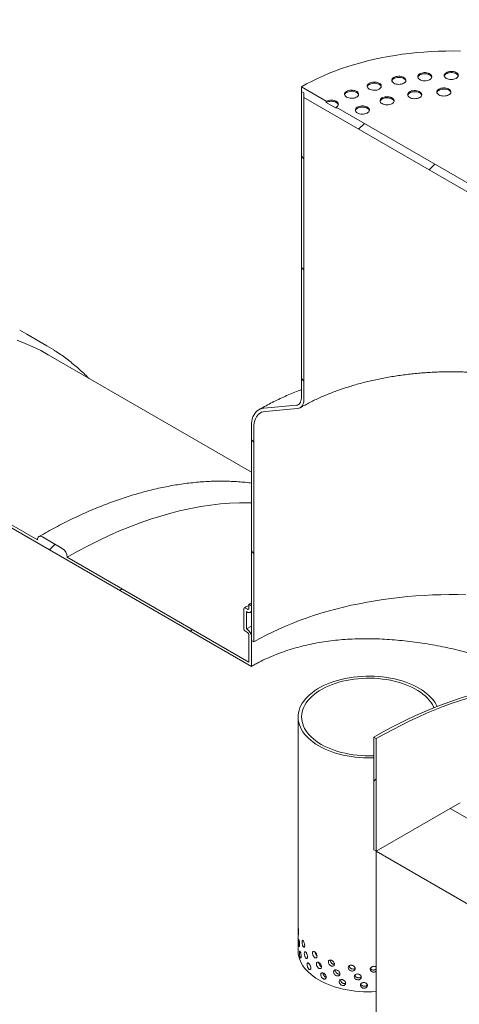
# Model space of a CAD drawing. Units: millimetres. Extents: x 8 to 417, y 5 to 290.
# Drawn here: x 329 to 347, y 204 to 244 of the extents above; entities that cross this region are included whole.
import ezdxf

# ---------------------------------------------------------------- set-up
doc = ezdxf.new("R2010")
doc.units = ezdxf.units.MM

msp = doc.modelspace()

# ---------------------------------------------------------------- hatches: boundary and pattern name
at = {"linetype": 'Continuous', "lineweight": 0}
h = msp.add_hatch(dxfattribs=at)
h.set_pattern_fill('ANSI31', style=0)
edge = h.paths.add_edge_path(flags=0)
edge.add_arc((306.575332, 199.278854), 0.285714, 270, 330.0026883)
edge.add_line((306.777363, 199.162225), (317.767823, 192.817567))
edge.add_arc((317.969853, 192.700937), 0.285714, 150.0026883, 270)
edge.add_line((317.969853, 192.46764), (318.777975, 192.001121))
edge.add_arc((318.777975, 192.234419), 0.285714, 270, 330.0026883)
edge.add_line((318.980006, 192.117789), (329.970465, 185.773131))
edge.add_arc((330.172496, 185.656502), 0.285714, 150.0026883, 270)
edge.add_line((330.172496, 185.423204), (330.980618, 184.956685))
edge.add_arc((330.980618, 185.189983), 0.285714, 270, 330.0026883)
edge.add_line((331.182648, 185.073353), (342.173108, 178.728696))
edge.add_arc((342.375139, 178.612066), 0.285714, 150.0026883, 270)
edge.add_line((342.375139, 178.378769), (343.183261, 177.91225))
edge.add_arc((343.183261, 178.145547), 0.285714, 270, 330.0026883)
edge.add_line((343.385291, 178.028917), (354.375751, 171.68426))
edge.add_arc((354.577781, 171.56763), 0.285714, 150.0026883, 270)
edge.add_line((354.577781, 171.334333), (355.385903, 170.867814))
edge.add_arc((355.385903, 171.101111), 0.285714, 270, 330.0026883)
edge.add_line((355.587934, 170.984482), (355.550096, 171.006325))
edge.add_arc((355.550096, 176.74544), 7.028571, 270, 307.3557921)
edge.add_arc((337.911549, 199.852632), 36.571429, 307.3557921, 353.7134717)
edge.add_line((361.884322, 197.211718), (361.77532, 197.274644))
edge.add_arc((337.911549, 199.852632), 36.428571, 307.3557921, 353.8342845, ccw=False)
edge.add_arc((355.550096, 176.74544), 6.885714, 270, 307.3557921, ccw=False)
edge.add_line((355.550096, 171.122973), (349.832633, 174.423595))
edge.add_line((349.832633, 174.423595), (349.832633, 178.972894))
edge.add_line((349.832633, 178.972894), (343.569687, 182.588415))
edge.add_line((343.569687, 182.588415), (343.569687, 178.039116))
edge.add_line((343.569687, 178.039116), (299.122975, 203.697657))
edge.add_line((299.122975, 203.697657), (299.122975, 234.259613))
edge.add_line((299.122975, 234.259613), (299.02196, 234.317928))
edge.add_line((299.02196, 234.317928), (299.02196, 203.755972))
edge.add_line((299.02196, 203.755972), (268.957252, 221.111959))
edge.add_arc((268.957252, 226.734425), 6.885714, 188.8366879, 270, ccw=False)
edge.add_arc((286.595799, 229.476583), 36.428571, 131.521622, 188.8366879, ccw=False)
edge.add_line((263.356802, 255.723527), (263.244883, 255.788136))
edge.add_arc((286.595799, 229.476583), 36.571429, 131.5883406, 188.8366879)
edge.add_arc((268.957252, 226.734425), 7.028571, 188.8366879, 270)
edge.add_arc((269.159282, 220.87868), 0.285714, 150.0026883, 270)
edge.add_line((269.159282, 220.645383), (269.967404, 220.178864))
edge.add_arc((269.967404, 220.412161), 0.285714, 270, 330.0026883)
edge.add_line((270.169435, 220.295532), (281.159894, 213.950874))
edge.add_arc((281.361925, 213.834245), 0.285714, 150.0026883, 270)
edge.add_line((281.361925, 213.600947), (282.170047, 213.134428))
edge.add_arc((282.170047, 213.367726), 0.285714, 270, 330.0026883)
edge.add_line((282.372077, 213.251096), (293.362537, 206.906439))
edge.add_arc((293.564568, 206.789809), 0.285714, 150.0026883, 270)
edge.add_line((293.564568, 206.556511), (294.37269, 206.089993))
edge.add_arc((294.37269, 206.32329), 0.285714, 270, 330.0026883)
edge.add_line((294.57472, 206.20666), (305.56518, 199.862003))
edge.add_arc((305.76721, 199.745373), 0.285714, 150.0026883, 270)
edge.add_line((305.76721, 199.512076), (306.575332, 199.045557))
h.paths.add_polyline_path([(349.731618, 178.797911), (349.731618, 174.48191), (343.670703, 177.980802), (343.670703, 182.296803)], flags=0)
h = msp.add_hatch(dxfattribs=at)
h.set_pattern_fill('ANSI31', style=0)
edge = h.paths.add_edge_path(flags=0)
edge.add_arc((317.969853, 230.028517), 0.285714, 90, 150.0026883)
edge.add_line((317.767823, 230.145147), (306.777363, 236.489804))
edge.add_arc((306.575332, 236.606434), 0.285714, 330.0026883, 450)
edge.add_line((306.575332, 236.839732), (305.76721, 237.306251))
edge.add_arc((305.76721, 237.072953), 0.285714, 90, 150.0026883)
edge.add_line((305.56518, 237.189583), (294.57472, 243.53424))
edge.add_arc((294.37269, 243.65087), 0.285714, 330.0026883, 450)
edge.add_line((294.37269, 243.884167), (293.564568, 244.350686))
edge.add_arc((293.564568, 244.117389), 0.285714, 90, 150.0026883)
edge.add_line((293.362537, 244.234019), (289.121181, 246.682501))
edge.add_line((289.121181, 246.682501), (289.121181, 247.778999))
edge.add_arc((289.18179, 247.74401), 0.085714, 90, 150.0026883, ccw=False)
edge.add_line((289.18179, 247.813999), (289.262602, 247.767348))
edge.add_arc((289.262602, 247.837337), 0.085714, 270, 330.0026883)
edge.add_line((289.323211, 247.802348), (289.323211, 248.595559))
edge.add_arc((289.262602, 248.630548), 0.085714, 330.0026883, 450)
edge.add_line((289.262602, 248.700537), (289.18179, 248.747189))
edge.add_arc((289.18179, 248.817178), 0.085714, 150.0026883, 270, ccw=False)
edge.add_line((289.121181, 248.852167), (289.121181, 249.015475))
edge.add_line((289.121181, 249.015475), (289.020166, 249.07379))
edge.add_line((289.020166, 249.07379), (289.020166, 248.910482))
edge.add_arc((289.18179, 248.817178), 0.228571, 150.0026883, 270)
edge.add_line((289.18179, 248.63054), (289.222196, 248.607214))
edge.add_line((289.222196, 248.607214), (289.222196, 247.907322))
edge.add_line((289.222196, 247.907322), (289.18179, 247.930648))
edge.add_arc((289.18179, 247.74401), 0.228571, 90, 150.0026883)
edge.add_line((289.020166, 247.837314), (289.020166, 246.624168))
edge.add_line((289.020166, 246.624168), (299.02196, 240.850255))
edge.add_line((299.02196, 240.850255), (299.02196, 240.150362))
edge.add_line((299.02196, 240.150362), (299.122975, 240.092048))
edge.add_line((299.122975, 240.092048), (299.122975, 240.79194))
edge.add_line((299.122975, 240.79194), (338.61994, 217.990827))
edge.add_line((338.61994, 217.990827), (338.61994, 219.203974))
edge.add_arc((338.458315, 219.297278), 0.228571, 330.0026883, 450)
edge.add_line((338.458315, 219.483915), (338.417909, 219.507241))
edge.add_line((338.417909, 219.507241), (338.417909, 220.207134))
edge.add_line((338.417909, 220.207134), (338.458315, 220.183808))
edge.add_arc((338.458315, 220.370445), 0.228571, 270, 330.0026883)
edge.add_line((338.61994, 220.277142), (338.61994, 220.44045))
edge.add_line((338.61994, 220.44045), (338.518925, 220.498765))
edge.add_line((338.518925, 220.498765), (338.518925, 220.335457))
edge.add_arc((338.458315, 220.370445), 0.085714, 270, 330.0026883, ccw=False)
edge.add_line((338.458315, 220.300456), (338.377503, 220.347108))
edge.add_arc((338.377503, 220.277119), 0.085714, 90, 150.0026883)
edge.add_line((338.316894, 220.312108), (338.316894, 219.518897))
edge.add_arc((338.377503, 219.483908), 0.085714, 150.0026883, 270)
edge.add_line((338.377503, 219.413919), (338.458315, 219.367267))
edge.add_arc((338.458315, 219.297278), 0.085714, -29.9973117, 90, ccw=False)
edge.add_line((338.518925, 219.262289), (338.518925, 218.165791))
edge.add_line((338.518925, 218.165791), (331.182648, 222.400933))
edge.add_arc((330.980618, 222.517563), 0.285714, 330.0026883, 450)
edge.add_line((330.980618, 222.75086), (330.172496, 223.217379))
edge.add_arc((330.172496, 222.984082), 0.285714, 90, 150.0026883)
edge.add_line((329.970465, 223.100711), (318.980006, 229.445369))
edge.add_arc((318.777975, 229.561999), 0.285714, 330.0026883, 450)
edge.add_line((318.777975, 229.795296), (317.969853, 230.261815))
h = msp.add_hatch(dxfattribs=at)
h.set_pattern_fill('ANSI31', style=0)
h.paths.add_polyline_path([(352.66106, 234.077999), (352.66106, 234.264637), (352.762075, 234.206322), (352.762075, 234.39296), (351.751923, 234.976109), (351.751923, 234.929449), (351.347862, 235.162709), (351.347862, 235.209368), (342.054458, 240.574336), (342.054458, 240.527676), (341.650397, 240.760936), (341.650397, 240.807595), (340.640245, 241.390744), (340.640245, 241.204106), (340.74126, 241.145791), (340.74126, 240.959153)], flags=0)
h = msp.add_hatch(dxfattribs=at)
h.set_pattern_fill('ANSI31', angle=90, style=0)
edge = h.paths.add_edge_path(flags=0)
edge.add_line((339.175524, 228.287544), (340.488722, 228.404964))
edge.add_arc((340.236184, 229.055854), 0.714286, 291.2056799, 330.0026883)
edge.add_line((340.74126, 228.76428), (340.74126, 241.145791))
edge.add_line((340.74126, 241.145791), (340.640245, 241.204106))
edge.add_line((340.640245, 241.204106), (340.640245, 228.822595))
edge.add_arc((340.236184, 229.055854), 0.571429, 291.2056799, 330.0026883, ccw=False)
edge.add_line((340.438214, 228.535142), (339.125016, 228.417722))
edge.add_arc((339.630092, 227.11594), 1.428571, 111.2056799, 150.0026883)
edge.add_line((338.61994, 227.699089), (338.61994, 219.040666))
edge.add_line((338.61994, 219.040666), (338.720955, 218.982351))
edge.add_line((338.720955, 218.982351), (338.720955, 227.640774))
edge.add_arc((339.630092, 227.11594), 1.285714, 111.2056799, 150.0026883, ccw=False)
h = msp.add_hatch(dxfattribs=at)
h.set_pattern_fill('ANSI31', style=0)
h.paths.add_polyline_path([(343.670703, 210.525785), (343.670703, 215.075084), (343.569687, 215.133399), (343.569687, 210.5841)], flags=0)

# ---------------------------------------------------------------- linework, layer by layer
at = {"color": 7, "linetype": 'Continuous', "lineweight": 15}
for p, q in [((340.640245, 241.390744), (340.640245, 241.204106)), ((341.650397, 240.807595), (340.640245, 241.390744)), ((340.640245, 241.204106), (340.74126, 241.145791)), ((340.640245, 228.822595), (340.640245, 241.204106)), ((340.74126, 241.145791), (340.74126, 240.959153)), ((340.74126, 241.145791), (340.74126, 228.76428)), ((340.74126, 240.959153), (352.66106, 234.077999)), ((299.122975, 240.79194), (338.61994, 217.990827)), ((341.650397, 240.807595), (341.650397, 240.760936)), ((342.054458, 240.527676), (341.650397, 240.760936)), ((342.054458, 240.527676), (342.054458, 240.574336)), ((351.347862, 235.209368), (342.054458, 240.574336)), ((329.540341, 231.407573), (329.260284, 231.561604)), ((330.348463, 230.941054), (329.540341, 231.407573)), ((338.61994, 225.836126), (330.407648, 230.576981)), ((329.970465, 223.100711), (318.980006, 229.445369)), ((339.125016, 228.417722), (340.438214, 228.535142)), ((340.488722, 228.404964), (339.175524, 228.287544)), ((338.61994, 219.040666), (338.61994, 227.699089)), ((338.720955, 227.640774), (338.720955, 218.982351)), ((330.980618, 222.75086), (330.172496, 223.217379)), ((338.518925, 218.165791), (331.182648, 222.400933)), ((338.316894, 219.518897), (338.316894, 220.312108)), ((338.377503, 220.347108), (338.458315, 220.300456)), ((338.518925, 220.498765), (338.61994, 220.556368)), ((338.518925, 220.335457), (338.518925, 220.498765)), ((338.518925, 220.498765), (338.61994, 220.44045)), ((338.61994, 220.44045), (338.61994, 220.277142)), ((338.417909, 220.207134), (338.417909, 219.507241)), ((338.458315, 220.183808), (338.417909, 220.207134)), ((338.572592, 220.172491), (338.61994, 220.199428)), ((338.417909, 219.507241), (338.61994, 219.621093)), ((338.417909, 219.507241), (338.458315, 219.483915)), ((338.458315, 219.367267), (338.377503, 219.413919)), ((338.518925, 218.165791), (338.518925, 219.262289)), ((338.61994, 219.203974), (338.61994, 217.990827)), ((338.720955, 218.982351), (338.61994, 219.040666)), ((340.510514, 215.949504), (340.510514, 206.50096)), ((343.569687, 215.133399), (343.569687, 210.5841)), ((343.670703, 215.075084), (343.569687, 215.133399)), ((343.670703, 210.525785), (343.670703, 215.075084)), ((347.064815, 212.485241), (346.660754, 212.251905)), ((346.660754, 212.251905), (343.670703, 210.525785)), ((346.660754, 212.251905), (349.731618, 210.479133)), ((343.569687, 210.5841), (343.670703, 210.525785)), ((343.670703, 210.525785), (349.731618, 207.026893)), ((343.670703, 210.525785), (343.670703, 182.5301))]:
    msp.add_line(p, q, dxfattribs=at)
at = {"color": 7, "linetype": 'Continuous', "lineweight": 15, "flags": 128}
for points in [[(347.070935, 242.835426), (346.775137, 242.839848), (346.479251, 242.838374), (346.18363, 242.831004), (345.888626, 242.817749), (345.59459, 242.798624), (345.301872, 242.773651), (345.010822, 242.74286), (344.721787, 242.706288), (344.43511, 242.663979), (344.151134, 242.615983), (343.870197, 242.562357), (343.592633, 242.503165), (343.318774, 242.438477), (343.048946, 242.368372), (342.78347, 242.292931), (342.522663, 242.212246), (342.266836, 242.126412), (342.016293, 242.035531), (341.771333, 241.939713), (341.532248, 241.839071), (341.299323, 241.733724), (341.072836, 241.623799), (340.853056, 241.509427), (340.640245, 241.390744)], [(344.380156, 241.540021), (344.422041, 241.520057), (344.469715, 241.505029), (344.521454, 241.495481), (344.575387, 241.491759), (344.629567, 241.493996), (344.682033, 241.502111), (344.730892, 241.515813), (344.774375, 241.534604), (344.810913, 241.557807), (344.839183, 241.584582), (344.858165, 241.613962), (344.867173, 241.644885), (344.86588, 241.676233), (344.854334, 241.706873), (344.832952, 241.735698), (344.802506, 241.761666), (344.764098, 241.783839), (344.719115, 241.801415), (344.669183, 241.813759), (344.616106, 241.820424), (344.561804, 241.82117), (344.508238, 241.81597), (344.457345, 241.805012), (344.410964, 241.788692), (344.370772, 241.767599), (344.33822, 241.742497), (344.314487, 241.714292), (344.300428, 241.684003), (344.296553, 241.652726), (344.303002, 241.621591), (344.319541, 241.591723), (344.345572, 241.564201), (344.380156, 241.540021)], [(344.865028, 241.633321), (344.854334, 241.660213), (344.832952, 241.689039), (344.802506, 241.715007), (344.764098, 241.73718), (344.719115, 241.754755), (344.669183, 241.767099), (344.616106, 241.773765), (344.561804, 241.774511), (344.508238, 241.769311), (344.457345, 241.758353), (344.410964, 241.742032), (344.370772, 241.72094), (344.33822, 241.695837), (344.314487, 241.667632), (344.300428, 241.637344), (344.299345, 241.633321)], [(345.426436, 241.68503), (345.468322, 241.665065), (345.515995, 241.650038), (345.567734, 241.64049), (345.621667, 241.636767), (345.675847, 241.639004), (345.728314, 241.64712), (345.777172, 241.660821), (345.820655, 241.679613), (345.857193, 241.702815), (345.885463, 241.729591), (345.904446, 241.75897), (345.913453, 241.789893), (345.91216, 241.821241), (345.900614, 241.851882), (345.879232, 241.880707), (345.848787, 241.906675), (345.810378, 241.928848), (345.765395, 241.946424), (345.715463, 241.958767), (345.662386, 241.965433), (345.608084, 241.966179), (345.554518, 241.960979), (345.503625, 241.950021), (345.457245, 241.933701), (345.417052, 241.912608), (345.384501, 241.887505), (345.360767, 241.8593), (345.346708, 241.829012), (345.342833, 241.797735), (345.349282, 241.766599), (345.365821, 241.736731), (345.391853, 241.70921), (345.426436, 241.68503)], [(345.911308, 241.77833), (345.900614, 241.805222), (345.879232, 241.834047), (345.848787, 241.860016), (345.810378, 241.882188), (345.765395, 241.899764), (345.715463, 241.912108), (345.662386, 241.918773), (345.608084, 241.919519), (345.554518, 241.91432), (345.503625, 241.903361), (345.457245, 241.887041), (345.417052, 241.865949), (345.384501, 241.840846), (345.360767, 241.812641), (345.346708, 241.782352), (345.345625, 241.77833)], [(346.49913, 241.733766), (346.541015, 241.713802), (346.588689, 241.698774), (346.640427, 241.689226), (346.694361, 241.685503), (346.74854, 241.68774), (346.801007, 241.695856), (346.849865, 241.709557), (346.893349, 241.728349), (346.929886, 241.751552), (346.958157, 241.778327), (346.977139, 241.807707), (346.986146, 241.838629), (346.984854, 241.869978), (346.973308, 241.900618), (346.951926, 241.929443), (346.92148, 241.955411), (346.883072, 241.977584), (346.838088, 241.99516), (346.788156, 242.007504), (346.73508, 242.014169), (346.680778, 242.014915), (346.627212, 242.009715), (346.576319, 241.998757), (346.529938, 241.982437), (346.489746, 241.961344), (346.457194, 241.936242), (346.43346, 241.908036), (346.419402, 241.877748), (346.415527, 241.846471), (346.421975, 241.815336), (346.438514, 241.785468), (346.464546, 241.757946), (346.49913, 241.733766)], [(346.984002, 241.827066), (346.973308, 241.853958), (346.951926, 241.882784), (346.92148, 241.908752), (346.883072, 241.930925), (346.838088, 241.9485), (346.788156, 241.960844), (346.73508, 241.96751), (346.680778, 241.968256), (346.627212, 241.963056), (346.576319, 241.952098), (346.529938, 241.935777), (346.489746, 241.914685), (346.457194, 241.889582), (346.43346, 241.861377), (346.419402, 241.831089), (346.418318, 241.827066)], [(343.386052, 241.302311), (343.427937, 241.282346), (343.475611, 241.267318), (343.52735, 241.257771), (343.581283, 241.254048), (343.635462, 241.256285), (343.687929, 241.264401), (343.736788, 241.278102), (343.780271, 241.296894), (343.816809, 241.320096), (343.845079, 241.346871), (343.864061, 241.376251), (343.873069, 241.407174), (343.871776, 241.438522), (343.86023, 241.469162), (343.838848, 241.497988), (343.808402, 241.523956), (343.769994, 241.546129), (343.725011, 241.563704), (343.675079, 241.576048), (343.622002, 241.582713), (343.5677, 241.58346), (343.514134, 241.57826), (343.463241, 241.567302), (343.41686, 241.550981), (343.376668, 241.529889), (343.344116, 241.504786), (343.320383, 241.476581), (343.306324, 241.446292), (343.302449, 241.415015), (343.308898, 241.38388), (343.325437, 241.354012), (343.351468, 241.326491), (343.386052, 241.302311)], [(343.870924, 241.395611), (343.86023, 241.422503), (343.838848, 241.451328), (343.808402, 241.477296), (343.769994, 241.499469), (343.725011, 241.517045), (343.675079, 241.529389), (343.622002, 241.536054), (343.5677, 241.5368), (343.514134, 241.5316), (343.463241, 241.520642), (343.41686, 241.504322), (343.376668, 241.483229), (343.344116, 241.458127), (343.320383, 241.429922), (343.306324, 241.399633), (343.305241, 241.395611)], [(346.200067, 241.069488), (346.241953, 241.049523), (346.289626, 241.034496), (346.341365, 241.024948), (346.395298, 241.021225), (346.449478, 241.023462), (346.501944, 241.031578), (346.550803, 241.045279), (346.594286, 241.064071), (346.630824, 241.087273), (346.659094, 241.114049), (346.678076, 241.143428), (346.687084, 241.174351), (346.685791, 241.205699), (346.674245, 241.23634), (346.652863, 241.265165), (346.622417, 241.291133), (346.584009, 241.313306), (346.539026, 241.330882), (346.489094, 241.343225), (346.436017, 241.349891), (346.381715, 241.350637), (346.328149, 241.345437), (346.277256, 241.334479), (346.230875, 241.318159), (346.190683, 241.297066), (346.158131, 241.271963), (346.134398, 241.243758), (346.120339, 241.21347), (346.116464, 241.182193), (346.122913, 241.151057), (346.139452, 241.121189), (346.165483, 241.093668), (346.200067, 241.069488)], [(342.468602, 240.977752), (342.510488, 240.957787), (342.558161, 240.942759), (342.6099, 240.933211), (342.663833, 240.929489), (342.718013, 240.931726), (342.77048, 240.939842), (342.819338, 240.953543), (342.862821, 240.972334), (342.899359, 240.995537), (342.927629, 241.022312), (342.946612, 241.051692), (342.955619, 241.082615), (342.954326, 241.113963), (342.94278, 241.144603), (342.921398, 241.173428), (342.890953, 241.199397), (342.852544, 241.221569), (342.807561, 241.239145), (342.757629, 241.251489), (342.704552, 241.258154), (342.65025, 241.258901), (342.596684, 241.253701), (342.545791, 241.242742), (342.499411, 241.226422), (342.459218, 241.20533), (342.426667, 241.180227), (342.402933, 241.152022), (342.388874, 241.121733), (342.384999, 241.090456), (342.391448, 241.059321), (342.407987, 241.029453), (342.434019, 241.001932), (342.468602, 240.977752)], [(342.953475, 241.071052), (342.94278, 241.097944), (342.921398, 241.126769), (342.890953, 241.152737), (342.852544, 241.17491), (342.807561, 241.192486), (342.757629, 241.204829), (342.704552, 241.211495), (342.65025, 241.212241), (342.596684, 241.207041), (342.545791, 241.196083), (342.499411, 241.179763), (342.459218, 241.15867), (342.426667, 241.133568), (342.402933, 241.105362), (342.388874, 241.075074), (342.387791, 241.071052)], [(343.904898, 240.714463), (343.946784, 240.694498), (343.994457, 240.67947), (344.046196, 240.669923), (344.100129, 240.6662), (344.154309, 240.668437), (344.206776, 240.676553), (344.255634, 240.690254), (344.299117, 240.709045), (344.335655, 240.732248), (344.363925, 240.759023), (344.382908, 240.788403), (344.391915, 240.819326), (344.390622, 240.850674), (344.379076, 240.881314), (344.357694, 240.910139), (344.327249, 240.936108), (344.28884, 240.95828), (344.243857, 240.975856), (344.193925, 240.9882), (344.140848, 240.994865), (344.086546, 240.995612), (344.03298, 240.990412), (343.982087, 240.979454), (343.935707, 240.963133), (343.895514, 240.942041), (343.862963, 240.916938), (343.839229, 240.888733), (343.82517, 240.858444), (343.821295, 240.827167), (343.827744, 240.796032), (343.844283, 240.766164), (343.870315, 240.738643), (343.904898, 240.714463)], [(344.389771, 240.807763), (344.379076, 240.834655), (344.357694, 240.86348), (344.327249, 240.889448), (344.28884, 240.911621), (344.243857, 240.929197), (344.193925, 240.94154), (344.140848, 240.948206), (344.086546, 240.948952), (344.03298, 240.943752), (343.982087, 240.932794), (343.935707, 240.916474), (343.895514, 240.895381), (343.862963, 240.870279), (343.839229, 240.842073), (343.82517, 240.811785), (343.824087, 240.807763)], [(345.020164, 240.961606), (345.062049, 240.941641), (345.109723, 240.926613), (345.161461, 240.917065), (345.215395, 240.913343), (345.269574, 240.91558), (345.322041, 240.923695), (345.370899, 240.937397), (345.414383, 240.956188), (345.45092, 240.979391), (345.479191, 241.006166), (345.498173, 241.035546), (345.507181, 241.066469), (345.505888, 241.097817), (345.494342, 241.128457), (345.47296, 241.157282), (345.442514, 241.183251), (345.404106, 241.205423), (345.359122, 241.222999), (345.30919, 241.235343), (345.256114, 241.242008), (345.201812, 241.242754), (345.148246, 241.237554), (345.097353, 241.226596), (345.050972, 241.210276), (345.01078, 241.189183), (344.978228, 241.164081), (344.954494, 241.135876), (344.940436, 241.105587), (344.936561, 241.07431), (344.943009, 241.043175), (344.959548, 241.013307), (344.98558, 240.985786), (345.020164, 240.961606)], [(345.505036, 241.054906), (345.494342, 241.081798), (345.47296, 241.110623), (345.442514, 241.136591), (345.404106, 241.158764), (345.359122, 241.17634), (345.30919, 241.188683), (345.256114, 241.195349), (345.201812, 241.196095), (345.148246, 241.190895), (345.097353, 241.179937), (345.050972, 241.163617), (345.01078, 241.142524), (344.978228, 241.117421), (344.954494, 241.089216), (344.940436, 241.058928), (344.939352, 241.054906)], [(346.684939, 241.162788), (346.674245, 241.18968), (346.652863, 241.218505), (346.622417, 241.244474), (346.584009, 241.266646), (346.539026, 241.284222), (346.489094, 241.296566), (346.436017, 241.303231), (346.381715, 241.303977), (346.328149, 241.298778), (346.277256, 241.287819), (346.230875, 241.271499), (346.190683, 241.250407), (346.158131, 241.225304), (346.134398, 241.197099), (346.120339, 241.16681), (346.119256, 241.162788)], [(342.054458, 240.574336), (342.089991, 240.59933), (342.116394, 240.627846), (342.132652, 240.658787), (342.138142, 240.690965), (342.132652, 240.723143), (342.116394, 240.754085), (342.089991, 240.782601), (342.054458, 240.807595), (342.011162, 240.828107), (341.961766, 240.843349), (341.908168, 240.852735), (341.852428, 240.855905), (341.796688, 240.852735), (341.74309, 240.843349), (341.693694, 240.828107), (341.650397, 240.807595)], [(342.13527, 240.667636), (342.132652, 240.676484), (342.116394, 240.707425), (342.089991, 240.735941), (342.054458, 240.760936), (342.011162, 240.781448), (341.961766, 240.79669), (341.908168, 240.806076), (341.852428, 240.809245), (341.796688, 240.806076), (341.74309, 240.79669), (341.693694, 240.781448), (341.650397, 240.760936)], [(342.903013, 240.338861), (342.944899, 240.318896), (342.992572, 240.303869), (343.044311, 240.294321), (343.098244, 240.290598), (343.152424, 240.292835), (343.204891, 240.300951), (343.253749, 240.314652), (343.297232, 240.333444), (343.33377, 240.356646), (343.36204, 240.383421), (343.381022, 240.412801), (343.39003, 240.443724), (343.388737, 240.475072), (343.377191, 240.505713), (343.355809, 240.534538), (343.325364, 240.560506), (343.286955, 240.582679), (343.241972, 240.600255), (343.19204, 240.612598), (343.138963, 240.619264), (343.084661, 240.62001), (343.031095, 240.61481), (342.980202, 240.603852), (342.933821, 240.587531), (342.893629, 240.566439), (342.861078, 240.541336), (342.837344, 240.513131), (342.823285, 240.482843), (342.81941, 240.451566), (342.825859, 240.42043), (342.842398, 240.390562), (342.86843, 240.363041), (342.903013, 240.338861)], [(343.387885, 240.432161), (343.377191, 240.459053), (343.355809, 240.487878), (343.325364, 240.513847), (343.286955, 240.536019), (343.241972, 240.553595), (343.19204, 240.565939), (343.138963, 240.572604), (343.084661, 240.57335), (343.031095, 240.56815), (342.980202, 240.557192), (342.933821, 240.540872), (342.893629, 240.519779), (342.861078, 240.494677), (342.837344, 240.466472), (342.823285, 240.436183), (342.822202, 240.432161)], [(329.151359, 231.157865), (329.476671, 231.033232), (329.794789, 230.89472), (330.105496, 230.742422), (330.407648, 230.576981)], [(330.630994, 230.769786), (330.349404, 230.940511), (330.068406, 231.095085)], [(340.438214, 228.535142), (340.482161, 228.543681), (340.521898, 228.560983), (340.556747, 228.586752), (340.586111, 228.620548), (340.609488, 228.661793), (340.626477, 228.709779), (340.636788, 228.763688), (340.640245, 228.822595)], [(340.74126, 228.76428), (340.736939, 228.690646), (340.72405, 228.623261), (340.702814, 228.563277), (340.673593, 228.511722), (340.636888, 228.469477), (340.593327, 228.437265), (340.543655, 228.415637), (340.488722, 228.404964)], [(338.61994, 227.699089), (338.623784, 227.798536), (338.635286, 227.892788), (338.65436, 227.981128), (338.680859, 228.062883), (338.714583, 228.137431), (338.755275, 228.204205), (338.802624, 228.262697), (338.856271, 228.312462), (338.915807, 228.35312), (338.980779, 228.384362), (339.050693, 228.405951), (339.125016, 228.417722)], [(339.175524, 228.287544), (339.102741, 228.275547), (339.034734, 228.253048), (338.972119, 228.220252), (338.915462, 228.177455), (338.865277, 228.125044), (338.822019, 228.063495), (338.786078, 227.993365), (338.757782, 227.915288), (338.737384, 227.829973), (338.725072, 227.738191), (338.720955, 227.640774)], [(331.182648, 222.400933), (331.605732, 222.638778), (332.028525, 222.863669), (332.450739, 223.075452), (332.872084, 223.273981), (333.29227, 223.459121), (333.711011, 223.630744), (334.128019, 223.788733), (334.543009, 223.932979), (334.955695, 224.063385), (335.365796, 224.179859), (335.77303, 224.282324), (336.177117, 224.370708), (336.577782, 224.44495), (336.974749, 224.505001), (337.367747, 224.550818), (337.756505, 224.58237), (338.140758, 224.599637), (338.520243, 224.602605), (338.61994, 224.600995)], [(330.172496, 223.217379), (330.133082, 223.23565), (330.095182, 223.244253), (330.060254, 223.242857), (330.029639, 223.231518), (330.004514, 223.210669), (329.985844, 223.181113), (329.974347, 223.143984), (329.970465, 223.100711)], [(338.720955, 218.982351), (338.963258, 219.118106), (339.212488, 219.249615), (339.468421, 219.376762), (339.730828, 219.499432), (339.999475, 219.617515), (340.274121, 219.730906), (340.55452, 219.839503), (340.84042, 219.943208), (341.131567, 220.041931), (341.4277, 220.13558), (341.728553, 220.224074), (342.033857, 220.307332), (342.343339, 220.385281), (342.656722, 220.45785), (342.973725, 220.524975), (343.294065, 220.586594), (343.617454, 220.642655), (343.943604, 220.693105), (344.272222, 220.7379), (344.603015, 220.776999), (344.935686, 220.810369), (345.269936, 220.837978), (345.605469, 220.859803), (345.941981, 220.875823), (346.279174, 220.886025), (346.616744, 220.890398), (346.95439, 220.88894), (347.291809, 220.881652)], [(346.128669, 216.373751), (346.087566, 216.454543), (346.030962, 216.546674), (345.965004, 216.636707), (345.889922, 216.724327), (345.805981, 216.809225), (345.713475, 216.891103), (345.612729, 216.969673), (345.504098, 217.044661), (345.387962, 217.115801), (345.26473, 217.182845), (345.134834, 217.245557), (344.998731, 217.303716), (344.856898, 217.357119), (344.709835, 217.405577), (344.558057, 217.44892), (344.402098, 217.486997), (344.242505, 217.519674), (344.07984, 217.546835), (343.914672, 217.568386), (343.747584, 217.58425), (343.579161, 217.594372), (343.409995, 217.598716), (343.24068, 217.597268), (343.071811, 217.590031), (342.903982, 217.577032), (342.737781, 217.558317), (342.573793, 217.53395), (342.412593, 217.504018), (342.254747, 217.468626), (342.100811, 217.427898), (341.951325, 217.381977), (341.806814, 217.331024), (341.667785, 217.275219), (341.534727, 217.214756), (341.408107, 217.14985), (341.288371, 217.080728), (341.175937, 217.007632), (341.071203, 216.930819), (340.974534, 216.850559), (340.886272, 216.767135), (340.806726, 216.680838), (340.736175, 216.591973), (340.674867, 216.500851), (340.623017, 216.407792), (340.580809, 216.313123), (340.548389, 216.217178), (340.525872, 216.120292), (340.513337, 216.022806), (340.510828, 215.925063), (340.518353, 215.827405), (340.535887, 215.730177), (340.563367, 215.633718), (340.600698, 215.538369), (340.647748, 215.444465), (340.704351, 215.352334), (340.77031, 215.2623), (340.845391, 215.174681), (340.929332, 215.089783), (341.021838, 215.007905), (341.122584, 214.929334), (341.231216, 214.854347), (341.347352, 214.783207), (341.347352, 214.783207)], [(346.003227, 216.324125), (345.98585, 216.362742), (345.937341, 216.454118), (345.879272, 216.543616), (345.811859, 216.630904), (345.735354, 216.715657), (345.650041, 216.79756), (345.556238, 216.876309), (345.454293, 216.951609), (345.344585, 217.023182), (345.227523, 217.09076), (345.103542, 217.154093), (344.973104, 217.212945), (344.836693, 217.267096), (344.694817, 217.316347), (344.548004, 217.360512), (344.396801, 217.399428), (344.241768, 217.432951), (344.083484, 217.460955), (343.922537, 217.483336), (343.759526, 217.500012), (343.595057, 217.510919), (343.429742, 217.516018), (343.264197, 217.515289), (343.099036, 217.508735), (342.934874, 217.496381), (342.772322, 217.478273), (342.611985, 217.454477), (342.45446, 217.425083), (342.300331, 217.3902), (342.150173, 217.349957), (342.004544, 217.304504), (341.863985, 217.25401), (341.729021, 217.198664), (341.600152, 217.138671), (341.477859, 217.074254), (341.362596, 217.005653), (341.254792, 216.933123), (341.154847, 216.856934), (341.063135, 216.777369), (340.979995, 216.694724), (340.905738, 216.609307), (340.84064, 216.521436), (340.784942, 216.431437), (340.738851, 216.339645), (340.702541, 216.246402), (340.676144, 216.152054), (340.65976, 216.056953), (340.65345, 215.961452), (340.657237, 215.865907), (340.671106, 215.770672), (340.695007, 215.676103), (340.728851, 215.582551), (340.772511, 215.490364), (340.825825, 215.399885), (340.888595, 215.311451), (340.960587, 215.22539), (341.041534, 215.142023), (341.131134, 215.06166), (341.229054, 214.9846), (341.334929, 214.911129), (341.448367, 214.841521), (341.448367, 214.841521)], [(343.569687, 215.133399), (343.921782, 215.332202), (344.273708, 215.521995), (344.625296, 215.702688), (344.976376, 215.874192), (345.32678, 216.036427), (345.676339, 216.189313), (346.024886, 216.332778), (346.372253, 216.466752), (346.718273, 216.591171), (347.06278, 216.705975), (347.405608, 216.811109), (347.746592, 216.906523), (348.085569, 216.99217), (348.422375, 217.06801), (348.756849, 217.134005), (349.08883, 217.190125), (349.418158, 217.236343), (349.744676, 217.272635), (350.068225, 217.298985), (350.388652, 217.31538), (350.7058, 217.321813), (351.01952, 217.318279)], [(343.670703, 215.075084), (344.009537, 215.266562), (344.348221, 215.449698), (344.686603, 215.624413), (345.024533, 215.790628), (345.36186, 215.948269), (345.698435, 216.097267), (346.034107, 216.237554), (346.368727, 216.369068), (346.702146, 216.491751), (347.034216, 216.605548), (347.364789, 216.710409), (347.693718, 216.806287), (348.020856, 216.893138), (348.346058, 216.970926), (348.669178, 217.039614), (348.990074, 217.099172), (349.308603, 217.149574), (349.624622, 217.190798), (349.93799, 217.222824), (350.24857, 217.24564), (350.556221, 217.259234), (350.860808, 217.2636), (351.162194, 217.258737)], [(341.347352, 214.783207), (341.470584, 214.716163), (341.60048, 214.653451), (341.736583, 214.595292), (341.878415, 214.541889), (342.025479, 214.493431), (342.177257, 214.450087), (342.333216, 214.41201), (342.492808, 214.379334), (342.655474, 214.352173), (342.820641, 214.330622), (342.98773, 214.314758), (343.156153, 214.304636), (343.325319, 214.300291), (343.494634, 214.30174), (343.569687, 214.304239)], [(341.448367, 214.841521), (341.568944, 214.776035), (341.696213, 214.714915), (341.8297, 214.658387), (341.968908, 214.606662), (342.113319, 214.559932), (342.262397, 214.518372), (342.415586, 214.482136), (342.572317, 214.451358), (342.732007, 214.426154), (342.894061, 214.406616), (343.057878, 214.392818), (343.222846, 214.384812), (343.388354, 214.382626), (343.553784, 214.386268), (343.569687, 214.386927)], [(343.670703, 204.860871), (343.663502, 204.860433), (343.494634, 204.853196), (343.325319, 204.851748), (343.156153, 204.856092), (342.98773, 204.866214), (342.820641, 204.882078), (342.655474, 204.903629), (342.492808, 204.93079), (342.333216, 204.963467), (342.177257, 205.001544), (342.025479, 205.044887), (341.878415, 205.093345), (341.736583, 205.146748), (341.60048, 205.204907), (341.470584, 205.267619), (341.347352, 205.334663), (341.231216, 205.405803), (341.122584, 205.480791), (341.021838, 205.559361), (340.929332, 205.641239), (340.845391, 205.726137), (340.77031, 205.813757), (340.704351, 205.90379), (340.647748, 205.995921), (340.600698, 206.089826), (340.563367, 206.185175), (340.535887, 206.281633), (340.518353, 206.378862), (340.510828, 206.476519), (340.510514, 206.50096)]]:
    msp.add_lwpolyline(points, dxfattribs=at)
at = {"color": 7, "linetype": 'Continuous', "lineweight": 15}
for centre, radius, start, end in [((330.744015, 222.380973), 0.439087, 2.6054785, 57.3945217), ((338.353843, 220.318102), 0.037432, 50.7967148, 189.214037), ((338.481975, 220.329463), 0.037432, 230.7967148, 9.214037), ((338.521409, 220.261158), 0.099819, 230.7967148, 9.214037), ((338.448484, 219.524885), 0.131726, 182.6054785, 237.3945217), ((338.269033, 219.188006), 0.35127, 2.6054785, 57.3945217), ((338.387335, 219.256301), 0.131726, 2.6054785, 57.3945217)]:
    msp.add_arc(centre, radius, start, end, dxfattribs=at)
for points, knots in [([(332.036741, 229.636526), (332.005135, 229.668616), (331.909494, 229.76572), (331.744183, 229.919942), (331.541272, 230.099504), (331.333101, 230.271089), (331.120249, 230.435366), (330.902176, 230.59126), (330.741181, 230.701011), (330.6515, 230.756406), (330.637619, 230.76498)], [0, 0, 0, 0, 0.074012658, 0.22396038, 0.37382288, 0.523608215, 0.673325848, 0.82298651, 0.972602024, 1, 1, 1, 1]), ([(340.593298, 228.437248), (340.626163, 228.456032), (340.721829, 228.510711), (340.885274, 228.598938), (341.085576, 228.700734), (341.292119, 228.799116), (341.504575, 228.893991), (341.722757, 228.985213), (341.946429, 229.072654), (342.175355, 229.156189), (342.409292, 229.235699), (342.647986, 229.311071), (342.89118, 229.382199), (343.138607, 229.448981), (343.389996, 229.511324), (343.645071, 229.56914), (343.90355, 229.622349), (344.165148, 229.670876), (344.429574, 229.714654), (344.696536, 229.753621), (344.965736, 229.787725), (345.236876, 229.816918), (345.509653, 229.84116), (345.783765, 229.860417), (346.058906, 229.874663), (346.334769, 229.883878), (346.611048, 229.88805), (346.887435, 229.887171), (347.163619, 229.881243), (347.439291, 229.870274), (347.714144, 229.854279), (347.98787, 229.833279), (348.260165, 229.807302), (348.530725, 229.776385), (348.799249, 229.740568), (349.065437, 229.699902), (349.328993, 229.654443), (349.589623, 229.604252), (349.847037, 229.549401), (350.100951, 229.489965), (350.351081, 229.426027), (350.597151, 229.357679), (350.838889, 229.285017), (351.07603, 229.208145), (351.308313, 229.127173), (351.535485, 229.042217), (351.757308, 228.953406), (351.973508, 228.86085), (352.183994, 228.764753), (352.388032, 228.665004), (352.54716, 228.583309), (352.635937, 228.5338), (352.66106, 228.519789)], [0, 0, 0, 0, 0.0106234157, 0.0309231556, 0.0512345752, 0.0715580067, 0.0918946764, 0.1122453908, 0.1326106069, 0.1529904935, 0.1733849823, 0.1937938112, 0.2142165609, 0.234652685, 0.2551015355, 0.2755623835, 0.2960344367, 0.3165168531, 0.3370087524, 0.3575092252, 0.3780173403, 0.3985321503, 0.4190526959, 0.4395780093, 0.4601071169, 0.4806390407, 0.5011727999, 0.5217074114, 0.5422418334, 0.5627748093, 0.5833053528, 0.6038324777, 0.6243551983, 0.6448725308, 0.6653834945, 0.6858871138, 0.7063824216, 0.7268684626, 0.7473442986, 0.767809015, 0.7882617288, 0.8087015988, 0.8291278385, 0.8495397314, 0.8699366505, 0.8903180806, 0.9106836466, 0.9310331468, 0.9513665924, 0.9716842546, 0.9919867202, 1, 1, 1, 1]), ([(340.640245, 229.169625), (340.62234, 229.162899), (340.511949, 229.121427), (340.313625, 229.040317), (340.045709, 228.926052), (339.783198, 228.806346), (339.525757, 228.681828), (339.273853, 228.552323), (339.07126, 228.442113), (338.953335, 228.374604), (338.915865, 228.353153)], [0, 0, 0, 0, 0.029005637, 0.178832509, 0.328801748, 0.47890768, 0.62914123, 0.779489343, 0.929934375, 1, 1, 1, 1]), ([(338.61994, 225.39561), (338.585186, 225.400274), (338.457539, 225.417402), (338.23368, 225.43841), (337.948467, 225.458687), (337.659969, 225.470133), (337.368565, 225.473422), (337.0743, 225.468365), (336.777313, 225.455008), (336.477721, 225.433339), (336.175647, 225.403367), (335.871214, 225.3651), (335.564549, 225.318553), (335.255778, 225.263743), (334.945027, 225.200692), (334.632424, 225.129426), (334.318096, 225.049974), (334.002173, 224.962371), (333.684782, 224.866652), (333.366052, 224.76286), (333.046111, 224.651038), (332.725088, 224.531233), (332.403111, 224.403497), (332.080307, 224.267885), (331.756805, 224.124452), (331.432733, 223.973261), (331.108217, 223.81437), (330.783384, 223.647867), (330.458364, 223.473733), (330.207085, 223.333552), (330.064195, 223.251388), (330.02965, 223.231524)], [0, 0, 0, 0, 0.0134318281, 0.0493331732, 0.0852586949, 0.1212082354, 0.1571813577, 0.1931773801, 0.2291954123, 0.2652343925, 0.3012931245, 0.337370312, 0.3734645917, 0.4095745633, 0.4456988147, 0.4818359457, 0.5179845863, 0.5541434125, 0.5903111583, 0.6264866249, 0.6626686869, 0.6988562966, 0.7350484859, 0.7712443665, 0.8074431288, 0.84364404, 0.879846441, 0.9160497427, 0.9522534107, 0.9884568547, 1, 1, 1, 1]), ([(338.518925, 220.45463), (338.480149, 220.433406), (338.418024, 220.399402), (338.357425, 220.364478), (338.33465, 220.351352)], [0, 0, 0, 0, 0.624153033, 1, 1, 1, 1]), ([(351.01952, 217.318279), (350.889699, 217.372093), (350.758789, 217.425363), (350.494755, 217.530699), (350.362343, 217.58248), (349.964158, 217.734956), (349.697322, 217.832836), (349.160699, 218.020408), (348.890911, 218.1101), (348.348138, 218.280493), (348.075152, 218.361195), (347.663041, 218.47477), (347.525232, 218.511381), (347.317824, 218.564319), (347.248515, 218.58165), (347.10995, 218.615561), (347.040742, 218.632131), (346.695053, 218.713035), (346.419634, 218.771535), (345.870748, 218.875481), (345.597282, 218.920928), (345.052052, 218.997978), (344.780288, 219.029583), (344.238264, 219.077949), (343.968003, 219.094712), (343.631017, 219.105601), (343.563661, 219.107275), (343.429033, 219.109592), (343.361686, 219.110235), (343.160497, 219.110582), (343.027437, 219.108713), (342.631398, 219.096754), (342.371557, 219.080316), (341.86008, 219.030096), (341.608445, 218.996314), (341.113375, 218.910785), (340.86994, 218.859039), (340.391427, 218.736733), (340.156347, 218.666174), (339.867927, 218.565512), (339.810461, 218.544735), (339.696415, 218.50204), (339.639828, 218.480121), (339.471373, 218.41265), (339.250245, 218.318115), (339.03607, 218.214407), (338.878055, 218.133167), (338.825819, 218.10551), (338.748121, 218.063156), (338.709437, 218.041762), (338.670998, 218.020042), (338.645428, 218.005489), (338.632643, 217.998161), (338.61994, 217.990827)], [0, 0, 0, 0, 0.03125, 0.03125, 0.0625, 0.0625, 0.125, 0.125, 0.1875, 0.1875, 0.25, 0.25, 0.28125, 0.28125, 0.296875, 0.296875, 0.3125, 0.3125, 0.375, 0.375, 0.4375, 0.4375, 0.5, 0.5, 0.5625, 0.5625, 0.578125, 0.578125, 0.59375, 0.59375, 0.625, 0.625, 0.6875, 0.6875, 0.75, 0.75, 0.8125, 0.8125, 0.875, 0.875, 0.890625, 0.890625, 0.90625, 0.90625, 0.9375, 0.96875, 0.96875, 0.984375, 0.984375, 0.9921875, 0.99609375, 0.99609375, 1, 1, 1, 1]), ([(340.531004, 207.213639), (340.530813, 207.201437), (340.530431, 207.177032), (340.527589, 207.156252), (340.523811, 207.150516), (340.519753, 207.161351), (340.516216, 207.187319), (340.513628, 207.225525), (340.512061, 207.271655), (340.511298, 207.320536), (340.511037, 207.366629), (340.511091, 207.404699), (340.511504, 207.430477), (340.512526, 207.441096), (340.514456, 207.435358), (340.517422, 207.413905), (340.521217, 207.379202), (340.525278, 207.335106), (340.528762, 207.286728), (340.530727, 207.244615), (340.530927, 207.222295), (340.531004, 207.213639)], [0, 0, 0, 0, 0.053642992, 0.107284358, 0.160967891, 0.214678941, 0.268344212, 0.321961947, 0.375604393, 0.429305319, 0.483007346, 0.536651179, 0.590268412, 0.643932093, 0.697642811, 0.751327782, 0.804954493, 0.858581255, 0.91226623, 0.965976955, 1, 1, 1, 1]), ([(340.571568, 206.74505), (340.571241, 206.732834), (340.570587, 206.708403), (340.565625, 206.687427), (340.558718, 206.681422), (340.550746, 206.691953), (340.542981, 206.717636), (340.536322, 206.75561), (340.531299, 206.801573), (340.528088, 206.850354), (340.526669, 206.896405), (340.526988, 206.934484), (340.529055, 206.960324), (340.532932, 206.971068), (340.538596, 206.965521), (340.54575, 206.944322), (340.553707, 206.909916), (340.561447, 206.866118), (340.567693, 206.817984), (340.571092, 206.776007), (340.571435, 206.753701), (340.571568, 206.74505)], [0, 0, 0, 0, 0.053642992, 0.107284358, 0.160967891, 0.214678941, 0.268344212, 0.321961947, 0.375604393, 0.429305319, 0.483007346, 0.536651179, 0.590268412, 0.643932093, 0.697642811, 0.751327782, 0.804954493, 0.858581255, 0.91226623, 0.965976955, 1, 1, 1, 1]), ([(340.775389, 206.717255), (340.774722, 206.704974), (340.77339, 206.680412), (340.763131, 206.658435), (340.748396, 206.651006), (340.730602, 206.659843), (340.712201, 206.683805), (340.69527, 206.720227), (340.681507, 206.764954), (340.672091, 206.812905), (340.667733, 206.858576), (340.668723, 206.896741), (340.674986, 206.923129), (340.686097, 206.934858), (340.701197, 206.930677), (340.718905, 206.911114), (340.737323, 206.878442), (340.754286, 206.836269), (340.767438, 206.789411), (340.774417, 206.748117), (340.775117, 206.725878), (340.775389, 206.717255)], [0, 0, 0, 0, 0.053642992, 0.107284358, 0.160967891, 0.214678941, 0.268344212, 0.321961947, 0.375604393, 0.429305319, 0.483007346, 0.536651179, 0.590268412, 0.643932093, 0.697642811, 0.751327782, 0.804954493, 0.858581255, 0.91226623, 0.965976955, 1, 1, 1, 1]), ([(340.633411, 206.279042), (340.632951, 206.266806), (340.63203, 206.242336), (340.624985, 206.221057), (340.615003, 206.214626), (340.603177, 206.224659), (340.591244, 206.249845), (340.580564, 206.287382), (340.572124, 206.333006), (340.566489, 206.381564), (340.563923, 206.427514), (340.564503, 206.465616), (340.568209, 206.491601), (340.574913, 206.502612), (340.584267, 206.497443), (340.595554, 206.476709), (340.607613, 206.442807), (340.618973, 206.399491), (340.627934, 206.35174), (340.63274, 206.30997), (340.633224, 206.287684), (340.633411, 206.279042)], [0, 0, 0, 0, 0.053642992, 0.107284358, 0.160967891, 0.214678941, 0.268344212, 0.321961947, 0.375604393, 0.429305319, 0.483007346, 0.536651179, 0.590268412, 0.643932093, 0.697642811, 0.751327782, 0.804954493, 0.858581255, 0.91226623, 0.965976955, 1, 1, 1, 1]), ([(340.889964, 206.26285), (340.889175, 206.250533), (340.887598, 206.225898), (340.875428, 206.203355), (340.857862, 206.195112), (340.836507, 206.202962), (340.814239, 206.225899), (340.79356, 206.261373), (340.776599, 206.305326), (340.764909, 206.352745), (340.759472, 206.398169), (340.760708, 206.43639), (340.768511, 206.463133), (340.782272, 206.475489), (340.800821, 206.472156), (340.822374, 206.453582), (340.844593, 206.421935), (340.864895, 206.380701), (340.880543, 206.334569), (340.888813, 206.293659), (340.889642, 206.271459), (340.889964, 206.26285)], [0, 0, 0, 0, 0.053642992, 0.107284358, 0.160967891, 0.214678941, 0.268344212, 0.321961947, 0.375604393, 0.429305319, 0.483007346, 0.536651179, 0.590268412, 0.643932093, 0.697642811, 0.751327782, 0.804954493, 0.858581255, 0.91226623, 0.965976955, 1, 1, 1, 1]), ([(341.273523, 206.288761), (341.272447, 206.276321), (341.270294, 206.25144), (341.253622, 206.227001), (341.229373, 206.216008), (341.199584, 206.220494), (341.168121, 206.239896), (341.138503, 206.272062), (341.113892, 206.313281), (341.096746, 206.358803), (341.088717, 206.403341), (341.090545, 206.441764), (341.102046, 206.469776), (341.122158, 206.48436), (341.148951, 206.48401), (341.179666, 206.468874), (341.210905, 206.440742), (341.239108, 206.402699), (341.260642, 206.359013), (341.271952, 206.319391), (341.273084, 206.29732), (341.273523, 206.288761)], [0, 0, 0, 0, 0.053642992, 0.107284358, 0.160967891, 0.214678941, 0.268344212, 0.321961947, 0.375604393, 0.429305319, 0.483007346, 0.536651179, 0.590268412, 0.643932093, 0.697642811, 0.751327782, 0.804954493, 0.858581255, 0.91226623, 0.965976955, 1, 1, 1, 1]), ([(341.2725, 206.300858), (341.264368, 206.308925), (341.246256, 206.326888), (341.223634, 206.366438), (341.206764, 206.409251), (341.203074, 206.435445), (341.20142, 206.447183)], [0, 0, 0, 0, 0.22458166, 0.500123013, 0.775997207, 1, 1, 1, 1]), ([(341.023396, 205.814697), (341.022491, 205.802337), (341.020681, 205.777616), (341.006692, 205.754414), (340.986429, 205.745218), (340.961676, 205.751906), (340.935709, 205.773627), (340.91144, 205.807968), (340.891411, 205.850989), (340.877536, 205.897763), (340.871061, 205.942887), (340.872534, 205.981176), (340.881817, 206.00835), (340.898123, 206.021464), (340.91998, 206.019149), (340.945215, 206.001755), (340.971064, 205.971319), (340.994553, 205.931188), (341.012576, 205.885905), (341.022075, 205.845443), (341.023027, 205.823288), (341.023396, 205.814697)], [0, 0, 0, 0, 0.053642992, 0.107284358, 0.160967891, 0.214678941, 0.268344212, 0.321961947, 0.375604393, 0.429305319, 0.483007346, 0.536651179, 0.590268412, 0.643932093, 0.697642811, 0.751327782, 0.804954493, 0.858581255, 0.91226623, 0.965976955, 1, 1, 1, 1]), ([(341.450894, 205.86105), (341.449721, 205.848553), (341.447375, 205.82356), (341.429188, 205.798241), (341.402683, 205.785969), (341.370035, 205.788881), (341.335442, 205.806619), (341.302768, 205.837215), (341.27553, 205.877127), (341.256506, 205.921737), (341.247583, 205.965848), (341.249615, 206.004368), (341.26239, 206.032992), (341.284687, 206.048645), (341.314306, 206.049717), (341.348149, 206.036208), (341.382454, 206.009728), (341.413331, 205.973174), (341.436849, 205.930623), (341.449181, 205.891597), (341.450415, 205.869586), (341.450894, 205.86105)], [0, 0, 0, 0, 0.053642992, 0.107284358, 0.160967891, 0.214678941, 0.268344212, 0.321961947, 0.375604393, 0.429305319, 0.483007346, 0.536651179, 0.590268412, 0.643932093, 0.697642811, 0.751327782, 0.804954493, 0.858581255, 0.91226623, 0.965976955, 1, 1, 1, 1]), ([(341.449622, 205.860494), (341.445321, 205.862489), (341.429668, 205.869751), (341.403865, 205.896057), (341.376469, 205.935416), (341.358203, 205.97976), (341.34961, 206.013818), (341.350789, 206.029077), (341.351007, 206.0319)], [0, 0, 0, 0, 0.08216695, 0.299075364, 0.516094448, 0.73337568, 0.950662022, 1, 1, 1, 1]), ([(341.976645, 205.970102), (341.975264, 205.957437), (341.972503, 205.932108), (341.95105, 205.904182), (341.91966, 205.888102), (341.880792, 205.88631), (341.839347, 205.899047), (341.799942, 205.924902), (341.766892, 205.960849), (341.743693, 206.002682), (341.732779, 206.045488), (341.735266, 206.084305), (341.750879, 206.114796), (341.778024, 206.133701), (341.813887, 206.139079), (341.854602, 206.130475), (341.895605, 206.108948), (341.932288, 206.076838), (341.960094, 206.037663), (341.974628, 206.000404), (341.976082, 205.97857), (341.976645, 205.970102)], [0, 0, 0, 0, 0.053642992, 0.107284358, 0.160967891, 0.214678941, 0.268344212, 0.321961947, 0.375604393, 0.429305319, 0.483007346, 0.536651179, 0.590268412, 0.643932093, 0.697642811, 0.751327782, 0.804954493, 0.858581255, 0.91226623, 0.965976955, 1, 1, 1, 1]), ([(341.974602, 205.95954), (341.968505, 205.958918), (341.949893, 205.957018), (341.914882, 205.969464), (341.875745, 205.994703), (341.842541, 206.030902), (341.819877, 206.072485), (341.808988, 206.109861), (341.81134, 206.129342), (341.812189, 206.136369)], [0, 0, 0, 0, 0.080488427, 0.245725978, 0.410801352, 0.57596095, 0.741320052, 0.906683044, 1, 1, 1, 1]), ([(341.642853, 205.442648), (341.641592, 205.43009), (341.639071, 205.404974), (341.619507, 205.378704), (341.590947, 205.365044), (341.555689, 205.366244), (341.51823, 205.382166), (341.482747, 205.411044), (341.453091, 205.449522), (341.432332, 205.49313), (341.422583, 205.53677), (341.424804, 205.575397), (341.438757, 205.604695), (341.463069, 205.621523), (341.495289, 205.624153), (341.532001, 205.612422), (341.569112, 205.587743), (341.602428, 205.552807), (341.627751, 205.511487), (341.641012, 205.473106), (341.642338, 205.451159), (341.642853, 205.442648)], [0, 0, 0, 0, 0.053642992, 0.107284358, 0.160967891, 0.214678941, 0.268344212, 0.321961947, 0.375604393, 0.429305319, 0.483007346, 0.536651179, 0.590268412, 0.643932093, 0.697642811, 0.751327782, 0.804954493, 0.858581255, 0.91226623, 0.965976955, 1, 1, 1, 1]), ([(341.641363, 205.434338), (341.630973, 205.437998), (341.608266, 205.445999), (341.574616, 205.47445), (341.544875, 205.512728), (341.524714, 205.556109), (341.515174, 205.592255), (341.516917, 205.609792), (341.517428, 205.614934)], [0, 0, 0, 0, 0.1602686798, 0.3502727919, 0.5403738459, 0.7307045332, 0.9210396971, 1, 1, 1, 1]), ([(342.19945, 205.578981), (342.198008, 205.566245), (342.195123, 205.540773), (342.172699, 205.511741), (342.139848, 205.494042), (342.099104, 205.490244), (342.055573, 205.500839), (342.014102, 205.524655), (341.979253, 205.55889), (341.954756, 205.599521), (341.94322, 205.641762), (341.94585, 205.680708), (341.962348, 205.712008), (341.990998, 205.73232), (342.028788, 205.739554), (342.071607, 205.733055), (342.114641, 205.713647), (342.15307, 205.68343), (342.182156, 205.645689), (342.197343, 205.609179), (342.198861, 205.587419), (342.19945, 205.578981)], [0, 0, 0, 0, 0.053642992, 0.107284358, 0.160967891, 0.214678941, 0.268344212, 0.321961947, 0.375604393, 0.429305319, 0.483007346, 0.536651179, 0.590268412, 0.643932093, 0.697642811, 0.751327782, 0.804954493, 0.858581255, 0.91226623, 0.965976955, 1, 1, 1, 1]), ([(342.201145, 205.569658), (342.188844, 205.567556), (342.16351, 205.563227), (342.120327, 205.574509), (342.079044, 205.598079), (342.044034, 205.632467), (342.020153, 205.672882), (342.00874, 205.708795), (342.01104, 205.727592), (342.011805, 205.733841)], [0, 0, 0, 0, 0.146495044, 0.301722679, 0.456797961, 0.611952365, 0.767294188, 0.922639664, 1, 1, 1, 1]), ([(342.81593, 205.792471), (342.814379, 205.779538), (342.811279, 205.753672), (342.787145, 205.721579), (342.751687, 205.699386), (342.707544, 205.690005), (342.660174, 205.694621), (342.614839, 205.712727), (342.576585, 205.742155), (342.549605, 205.7794), (342.536874, 205.820044), (342.539778, 205.859354), (342.557974, 205.892937), (342.589494, 205.917206), (342.630916, 205.92965), (342.677647, 205.929041), (342.724399, 205.915539), (342.765972, 205.890583), (342.797329, 205.856818), (342.813664, 205.822381), (342.815297, 205.800829), (342.81593, 205.792471)], [0, 0, 0, 0, 0.053642992, 0.107284358, 0.160967891, 0.214678941, 0.268344212, 0.321961947, 0.375604393, 0.429305319, 0.483007346, 0.536651179, 0.590268412, 0.643932093, 0.697642811, 0.751327782, 0.804954493, 0.858581255, 0.91226623, 0.965976955, 1, 1, 1, 1]), ([(342.81494, 205.800272), (342.805422, 205.793354), (342.784824, 205.778383), (342.741942, 205.7702), (342.694771, 205.774593), (342.649485, 205.792756), (342.610896, 205.822264), (342.58529, 205.859293), (342.573047, 205.887856), (342.574189, 205.901462), (342.574252, 205.902217)], [0, 0, 0, 0, 0.124261977, 0.268914397, 0.413430237, 0.557804238, 0.702251901, 0.846874049, 0.991499599, 1, 1, 1, 1]), ([(343.062359, 205.444253), (343.060788, 205.431242), (343.057646, 205.405219), (343.033181, 205.3719), (342.997201, 205.347907), (342.952347, 205.336282), (342.90414, 205.33849), (342.857931, 205.354289), (342.818883, 205.381768), (342.791311, 205.417638), (342.778292, 205.457633), (342.781262, 205.497091), (342.799866, 205.531601), (342.832065, 205.557476), (342.874327, 205.57203), (342.921931, 205.573799), (342.969481, 205.562673), (343.011701, 205.53983), (343.043507, 205.507656), (343.060063, 205.474049), (343.061717, 205.452579), (343.062359, 205.444253)], [0, 0, 0, 0, 0.053642992, 0.107284358, 0.160967891, 0.214678941, 0.268344212, 0.321961947, 0.375604393, 0.429305319, 0.483007346, 0.536651179, 0.590268412, 0.643932093, 0.697642811, 0.751327782, 0.804954493, 0.858581255, 0.91226623, 0.965976955, 1, 1, 1, 1]), ([(343.670703, 205.692495), (343.661781, 205.684545), (343.641577, 205.66654), (343.598706, 205.650961), (343.55031, 205.646584), (343.503413, 205.656321), (343.463718, 205.678604), (343.435592, 205.710815), (343.422292, 205.749078), (343.425328, 205.788932), (343.444324, 205.825913), (343.477144, 205.856072), (343.520033, 205.876199), (343.568348, 205.884381), (343.615738, 205.879109), (343.651881, 205.866337), (343.66628, 205.852469), (343.670703, 205.848209)], [0, 0, 0, 0, 0.05560721, 0.125921884, 0.19617663, 0.266369143, 0.336594008, 0.406895429, 0.477198292, 0.547424973, 0.61761683, 0.687869493, 0.758183732, 0.828464267, 0.898668532, 0.968872864, 1, 1, 1, 1]), ([(343.670703, 205.784638), (343.669881, 205.78332), (343.661557, 205.769967), (343.63312, 205.751024), (343.58922, 205.732967), (343.540181, 205.728898), (343.493693, 205.738674), (343.453872, 205.760113), (343.437697, 205.781694), (343.429873, 205.792132)], [0, 0, 0, 0, 0.018120499, 0.183587722, 0.349148949, 0.514553855, 0.67979642, 0.845123293, 1, 1, 1, 1]), ([(342.431146, 205.199315), (342.429653, 205.186505), (342.426667, 205.160885), (342.403443, 205.130703), (342.369381, 205.111317), (342.32707, 205.105426), (342.281786, 205.113782), (342.238563, 205.135464), (342.202182, 205.167904), (342.176572, 205.207272), (342.164503, 205.248917), (342.167255, 205.287999), (342.184511, 205.32015), (342.214449, 205.341938), (342.253878, 205.351119), (342.298475, 205.346823), (342.343213, 205.329627), (342.383096, 205.301384), (342.413239, 205.265136), (342.428964, 205.229405), (342.430536, 205.207723), (342.431146, 205.199315)], [0, 0, 0, 0, 0.053642992, 0.107284358, 0.160967891, 0.214678941, 0.268344212, 0.321961947, 0.375604393, 0.429305319, 0.483007346, 0.536651179, 0.590268412, 0.643932093, 0.697642811, 0.751327782, 0.804954493, 0.858581255, 0.91226623, 0.965976955, 1, 1, 1, 1]), ([(342.430254, 205.19497), (342.427423, 205.193234), (342.413634, 205.184778), (342.38014, 205.182502), (342.335421, 205.190081), (342.292109, 205.211968), (342.255607, 205.244439), (342.230703, 205.283634), (342.218873, 205.317903), (342.221047, 205.335851), (342.221689, 205.341155)], [0, 0, 0, 0, 0.038709534, 0.188568266, 0.338285502, 0.487855794, 0.637502399, 0.787329769, 0.937160664, 1, 1, 1, 1]), ([(343.059833, 205.463766), (343.05788, 205.460769), (343.048636, 205.446584), (343.018844, 205.429775), (342.974893, 205.417637), (342.926466, 205.419968), (342.880239, 205.435744), (342.841526, 205.463276), (342.814231, 205.497201), (342.808162, 205.521636), (342.805393, 205.532783)], [0, 0, 0, 0, 0.037702024, 0.178438547, 0.319255025, 0.459938545, 0.600483987, 0.741101137, 0.881888146, 1, 1, 1, 1]), ([(343.311111, 205.108517), (343.309532, 205.095426), (343.306373, 205.069244), (343.281763, 205.034688), (343.245533, 205.008876), (343.200311, 204.99498), (343.151634, 204.994746), (343.104902, 205.008202), (343.065357, 205.0337), (343.037404, 205.068171), (343.024196, 205.107505), (343.027209, 205.147114), (343.04608, 205.182568), (343.078713, 205.210078), (343.121491, 205.226775), (343.169607, 205.230956), (343.217594, 205.222238), (343.260139, 205.201531), (343.292153, 205.170966), (343.308803, 205.138196), (343.310466, 205.11681), (343.311111, 205.108517)], [0, 0, 0, 0, 0.053642992, 0.107284358, 0.160967891, 0.214678941, 0.268344212, 0.321961947, 0.375604393, 0.429305319, 0.483007346, 0.536651179, 0.590268412, 0.643932093, 0.697642811, 0.751327782, 0.804954493, 0.858581255, 0.91226623, 0.965976955, 1, 1, 1, 1]), ([(343.304558, 205.140017), (343.300114, 205.132565), (343.288665, 205.113363), (343.25509, 205.091343), (343.21039, 205.077206), (343.161615, 205.077028), (343.11476, 205.090459), (343.075831, 205.116092), (343.050414, 205.144744), (343.044974, 205.164584), (343.043115, 205.171363)], [0, 0, 0, 0, 0.088679718, 0.228503451, 0.368406619, 0.508177692, 0.647811583, 0.787516716, 0.927390607, 1, 1, 1, 1])]:
    msp.add_open_spline(points, degree=3, knots=knots, dxfattribs=at)

doc.saveas('drawing.dxf')
